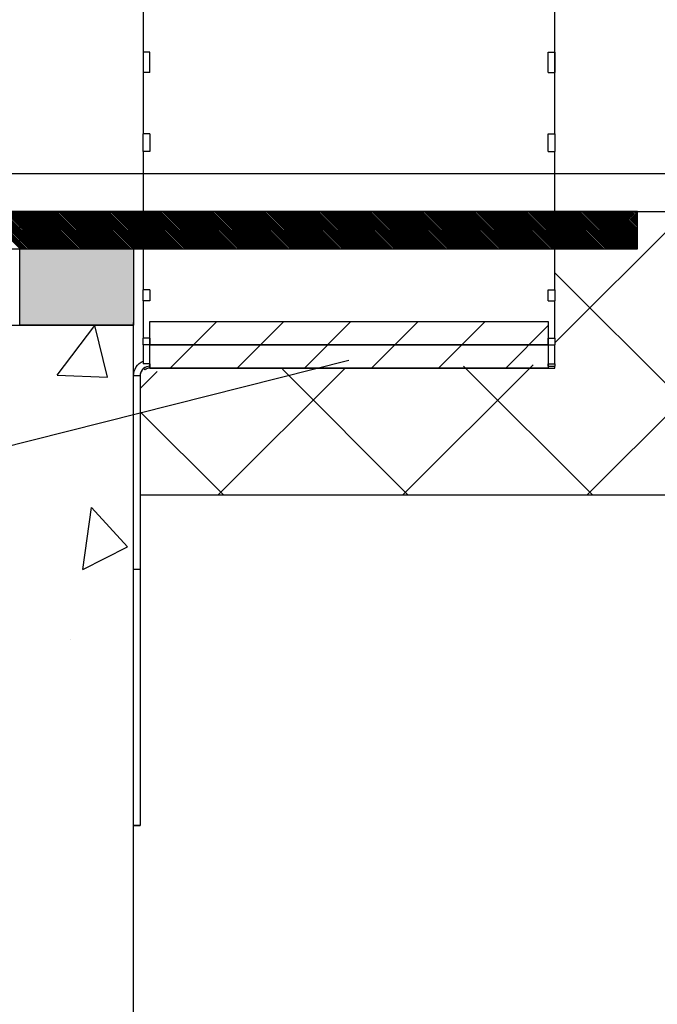
# Model space of a CAD drawing. Units: millimetres. Extents: x -8182 to 2595, y -12029 to -5711.
# Drawn here: x -3390 to -3323, y -8935 to -8831 of the extents above; entities that cross this region are included whole.
import ezdxf

# ---------------------------------------------------------------- set-up
doc = ezdxf.new("R2010")
doc.units = ezdxf.units.MM
doc.header["$LTSCALE"] = 5
doc.header["$MEASUREMENT"] = 0
doc.layers.add('Sewatek', color=7, linetype='Continuous')

msp = doc.modelspace()

# ---------------------------------------------------------------- hatches: boundary and pattern name
at = {"layer": 'Sewatek'}
h = msp.add_hatch(color=256, dxfattribs=at)
h.dxf.hatch_style = 1
h.paths.add_polyline_path([(-3377.86968, -8855.09399), (-3389.86968, -8855.09399), (-3389.86968, -8863.11698), (-3377.86968, -8863.11698)])
h = msp.add_hatch(dxfattribs=at)
h.set_pattern_fill('ANSI31', color=256, scale=40)
h.set_pattern_definition([(45, (-3376.1697, -8862.749), (-3.53553, 3.53553), [])])
h.paths.add_polyline_path([(-3334.16968, -8862.74876), (-3376.1579, -8862.74876), (-3376.1579, -8865.20385), (-3334.16968, -8865.20385)])
h.paths.add_polyline_path([(-3334.16968, -8865.20385), (-3376.1579, -8865.20385), (-3376.1579, -8865.24876), (-3376.16968, -8867.65894), (-3334.16968, -8867.65894)])

# ---------------------------------------------------------------- linework, layer by layer
for p, q in [((-3333.46968, -8842.94039, -0.00619), (-3333.46968, -8820.15689, -0.00619)), ((-3376.86968, -8827.7488, -0.00619), (-3376.86968, -8842.94039, -0.00619)), ((-3376.16968, -8834.34312, -0.00619), (-3376.86968, -8834.34312, -0.00619)), ((-3376.86968, -8834.34312, -0.00619), (-3376.86968, -8836.49952, -0.00619)), ((-3376.16968, -8836.49952, -0.00619), (-3376.16968, -8834.34312, -0.00619)), ((-3334.16968, -8834.34312, -0.00619), (-3333.46968, -8834.34312, -0.00619)), ((-3334.16968, -8836.49952, -0.00619), (-3334.16968, -8834.34312, -0.00619)), ((-3333.46968, -8834.34312, -0.00619), (-3333.46968, -8836.49952, -0.00619)), ((-3376.16968, -8836.49952, -0.00619), (-3376.86968, -8836.49952, -0.00619)), ((-3334.16968, -8836.49952, -0.00619), (-3333.46968, -8836.49952, -0.00619)), ((-3376.16968, -8842.94039, -0.00619), (-3376.86968, -8842.94039, -0.00619)), ((-3376.86968, -8844.82994, -0.00619), (-3376.86968, -8842.94039, -0.00619)), ((-3376.16968, -8842.94039, -0.00619), (-3376.16968, -8844.82994, -0.00619)), ((-3334.16968, -8842.94039, -0.00619), (-3333.46968, -8842.94039, -0.00619)), ((-3334.16968, -8844.83049, -0.00619), (-3334.16968, -8842.94039, -0.00619)), ((-3333.46968, -8842.94039, -0.00619), (-3333.46968, -8844.83049, -0.00619)), ((-3376.16968, -8844.82994, -0.00619), (-3376.86968, -8844.82994, -0.00619)), ((-3376.86968, -8844.82994, -0.00619), (-3376.86968, -8852.11833, -0.00619)), ((-3334.16968, -8844.83049, -0.00619), (-3333.46968, -8844.83049, -0.00619)), ((-3333.46968, -8852.11833, -0.00619), (-3333.46968, -8844.83049, -0.00619)), ((-3813.78177, -8847.14617, -1.65771), (-3034.13887, -8847.14617, -1.65771)), ((-3813.78177, -8851.14617, -1.65771), (-3034.13887, -8851.14617, -1.65771)), ((-3324.7708, -8851.14617, -1.65771), (-3531.41109, -8851.14617, -1.65771)), ((-3389.86968, -8851.20741, -4.82077), (-3377.86968, -8851.20741, -4.82077)), ((-3389.86968, -8863.11698, -4.82077), (-3389.86968, -8851.20741, -4.82077)), ((-3377.86968, -8851.20741, -4.82077), (-3377.86968, -8863.11698, -4.82077)), ((-3324.7708, -8855.09399, -1.65771), (-3324.7708, -8851.14617, -1.65771)), ((-3376.16968, -8852.11833, -0.00619), (-3376.86968, -8852.11833, -0.00619)), ((-3376.86968, -8853.66905, -0.00619), (-3376.86968, -8852.11833, -0.00619)), ((-3376.16968, -8852.11833, -0.00619), (-3376.16968, -8853.66905, -0.00619)), ((-3334.16968, -8852.11833, -0.00619), (-3333.46968, -8852.11833, -0.00619)), ((-3334.16968, -8853.6695, -0.00619), (-3334.16968, -8852.11833, -0.00619)), ((-3333.46968, -8852.11833, -0.00619), (-3333.46968, -8853.6695, -0.00619)), ((-3376.16968, -8853.66905, -0.00619), (-3376.86968, -8853.66905, -0.00619)), ((-3376.86968, -8853.66905, -0.00619), (-3376.86968, -8859.3955, -0.00619)), ((-3334.16968, -8853.6695, -0.00619), (-3333.46968, -8853.6695, -0.00619)), ((-3333.46968, -8859.3955, -0.00619), (-3333.46968, -8853.6695, -0.00619)), ((-3531.41109, -8855.09399, -1.65771), (-3324.7708, -8855.09399, -1.65771)), ((-3376.86968, -8860.54778, -0.00619), (-3376.86968, -8859.3955, -0.00619)), ((-3376.16968, -8859.3955, -0.00619), (-3376.86968, -8859.3955, -0.00619)), ((-3376.16968, -8859.3955, -0.00619), (-3376.16968, -8860.54778, -0.00619)), ((-3334.16968, -8859.3955, -0.00619), (-3333.46968, -8859.3955, -0.00619)), ((-3334.16968, -8860.54811, -0.00619), (-3334.16968, -8859.3955, -0.00619)), ((-3333.46968, -8859.3955, -0.00619), (-3333.46968, -8860.54811, -0.00619)), ((-3376.16968, -8860.54778, -0.00619), (-3376.86968, -8860.54778, -0.00619)), ((-3376.86968, -8860.54778, -0.00619), (-3376.86968, -8864.49223, -0.00619)), ((-3334.16968, -8860.54811, -0.00619), (-3333.46968, -8860.54811, -0.00619)), ((-3333.46968, -8864.49223, -0.00619), (-3333.46968, -8860.54811, -0.00619)), ((-3477.8697, -8863.11698, -5.81458), (-3377.86968, -8863.11698, -6.81458)), ((-3377.86968, -8863.11698, -4.82077), (-3389.86968, -8863.11698, -4.82077)), ((-3376.86968, -8865.2018, -0.00619), (-3376.86968, -8864.49223, -0.00619)), ((-3376.16968, -8864.49223, -0.00619), (-3376.86968, -8864.49223, -0.00619)), ((-3376.16968, -8864.49223, -0.00619), (-3376.16968, -8865.2018, -0.00619)), ((-3334.16968, -8864.49223, -0.00619), (-3333.46968, -8864.49223, -0.00619)), ((-3334.16968, -8865.202, -0.00619), (-3334.16968, -8864.49223, -0.00619)), ((-3333.46968, -8864.49223, -0.00619), (-3333.46968, -8865.202, -0.00619)), ((-3376.16968, -8865.2018, -0.00619), (-3376.86968, -8865.2018, -0.00619)), ((-3376.86968, -8865.2018, -0.00619), (-3376.86968, -8867.21267, -0.00619)), ((-3334.16968, -8865.202, -0.00619), (-3333.46968, -8865.202, -0.00619)), ((-3333.46968, -8867.21267, -0.00619), (-3333.46968, -8865.202, -0.00619)), ((-3355.16968, -8866.86343, -8.4798), (-3535.51963, -8912.26493, -8.4798)), ((-3376.16968, -8867.21267, -0.00619), (-3376.86968, -8867.21267, -0.00619)), ((-3376.16968, -8867.21267, -0.00619), (-3376.16968, -8867.4233, -0.00619)), ((-3376.16968, -8867.45641, -0.00619), (-3376.16968, -8867.4233, -0.00619)), ((-3376.16968, -8867.45645, -0.00619), (-3376.16968, -8867.45641, -0.00619)), ((-3376.16968, -8867.45645, -0.00619), (-3376.16968, -8867.65894, -0.00619)), ((-3376.16968, -8867.65689, -0.00619), (-3333.46968, -8867.65689, -0.00619)), ((-3334.16968, -8867.21267, -0.00619), (-3333.46968, -8867.21267, -0.00619)), ((-3334.16968, -8867.45232, -0.00619), (-3334.16968, -8867.21267, -0.00619)), ((-3334.16968, -8867.45232, -0.00619), (-3333.46968, -8867.45232, -0.00619)), ((-3333.46968, -8867.21267, -0.00619), (-3333.46968, -8867.45232, -0.00619)), ((-3333.46968, -8867.65689, -0.00619), (-3333.46968, -8867.45232, -0.00619)), ((-3377.16968, -8868.45639, -0.00619), (-3377.86968, -8868.45639, -0.00619)), ((-3377.86968, -8888.88535, -0.00619), (-3377.86968, -8868.45639, -0.00619)), ((-3377.16968, -8868.45639, -0.00619), (-3377.16968, -8888.88535, -0.00619)), ((-3377.16968, -8881.02803, -0.00619), (-3029.41877, -8881.02803, -0.65152)), ((-3377.16968, -8888.88535, -0.00619), (-3377.86968, -8888.88535, -0.00619)), ((-3377.86968, -8915.88535, -0.00619), (-3377.86968, -8888.88535, -0.00619)), ((-3377.16968, -8888.88535, -0.00619), (-3377.16968, -8915.88535, -0.00619)), ((-3377.86968, -8915.88684, -0.00619), (-3377.86968, -8915.88535, -0.00619)), ((-3377.16968, -8915.88535, -0.00619), (-3377.86968, -8915.88535, -0.00619)), ((-3377.86968, -8915.88684, -0.00619), (-3377.16968, -8915.88684, -0.00619)), ((-3377.16968, -8915.88535, -0.00619), (-3377.16968, -8915.88684, -0.00619))]:
    msp.add_line(p, q, dxfattribs=at)
at = {"layer": 'Sewatek', "linetype": 'Continuous'}
for p, q in [((-3393.75239, -8851.14617, 4.64758), (-3389.80788, -8855.09068, 4.64758)), ((-3393.57561, -8851.14617, 4.64758), (-3389.63111, -8855.09068, 4.64758)), ((-3393.39883, -8851.14617, 4.64758), (-3389.45433, -8855.09067, 4.64758)), ((-3393.22206, -8851.14617, 4.64758), (-3389.27756, -8855.09067, 4.64758)), ((-3393.04528, -8851.14617, 4.64758), (-3389.10078, -8855.09067, 4.64758)), ((-3392.8685, -8851.14617, 4.64758), (-3388.92401, -8855.09067, 4.64758)), ((-3392.69173, -8851.14617, 4.64758), (-3388.74724, -8855.09066, 4.64758)), ((-3392.51495, -8851.14617, 4.64758), (-3388.57046, -8855.09066, 4.64758)), ((-3392.33817, -8851.14617, 4.64758), (-3388.39369, -8855.09066, 4.64758)), ((-3392.1614, -8851.14617, 4.64758), (-3388.21691, -8855.09066, 4.64758)), ((-3391.98462, -8851.14617, 4.64758), (-3388.04014, -8855.09065, 4.64758)), ((-3391.80784, -8851.14617, 4.64758), (-3387.86337, -8855.09065, 4.64758)), ((-3391.63107, -8851.14617, 4.64758), (-3387.68659, -8855.09065, 4.64758)), ((-3391.45429, -8851.14617, 4.64758), (-3387.50982, -8855.09064, 4.64758)), ((-3391.27751, -8851.14617, 4.64758), (-3387.33304, -8855.09064, 4.64758)), ((-3391.10074, -8851.14617, 4.64758), (-3387.15627, -8855.09064, 4.64758)), ((-3390.92396, -8851.14617, 4.64758), (-3386.9795, -8855.09064, 4.64758)), ((-3390.74718, -8851.14617, 4.64758), (-3386.80272, -8855.09063, 4.64758)), ((-3390.57041, -8851.14617, 4.64758), (-3386.62595, -8855.09063, 4.64758)), ((-3390.39363, -8851.14617, 4.64758), (-3386.44917, -8855.09063, 4.64758)), ((-3390.21685, -8851.14617, 4.64758), (-3386.2724, -8855.09063, 4.64758)), ((-3390.04008, -8851.14617, 4.64758), (-3386.09563, -8855.09062, 4.64758)), ((-3389.8633, -8851.14617, 4.64758), (-3385.91885, -8855.09062, 4.64758)), ((-3389.68652, -8851.14617, 4.64758), (-3385.74208, -8855.09062, 4.64758)), ((-3389.50975, -8851.14617, 4.64758), (-3385.5653, -8855.09062, 4.64758)), ((-3389.33297, -8851.14617, 4.64758), (-3385.38853, -8855.09061, 4.64758)), ((-3389.15619, -8851.14617, 4.64758), (-3385.21176, -8855.09061, 4.64758)), ((-3388.97942, -8851.14617, 4.64758), (-3385.03498, -8855.09061, 4.64758)), ((-3388.80264, -8851.14617, 4.64758), (-3384.85821, -8855.0906, 4.64758)), ((-3388.62586, -8851.14617, 4.64758), (-3384.68143, -8855.0906, 4.64758)), ((-3388.44909, -8851.14617, 4.64758), (-3384.50466, -8855.0906, 4.64758)), ((-3388.27231, -8851.14617, 4.64758), (-3384.32789, -8855.0906, 4.64758)), ((-3388.09553, -8851.14617, 4.64758), (-3384.15111, -8855.09059, 4.64758)), ((-3387.91876, -8851.14617, 4.64758), (-3383.97434, -8855.09059, 4.64758)), ((-3387.74198, -8851.14617, 4.64758), (-3383.79756, -8855.09059, 4.64758)), ((-3387.5652, -8851.14617, 4.64758), (-3383.62079, -8855.09059, 4.64758)), ((-3387.38842, -8851.14617, 4.64758), (-3383.44402, -8855.09058, 4.64758)), ((-3387.21165, -8851.14617, 4.64758), (-3383.26724, -8855.09058, 4.64758)), ((-3387.03487, -8851.14617, 4.64758), (-3383.09047, -8855.09058, 4.64758)), ((-3386.85809, -8851.14617, 4.64758), (-3382.91369, -8855.09057, 4.64758)), ((-3386.68132, -8851.14617, 4.64758), (-3382.73692, -8855.09057, 4.64758)), ((-3386.50454, -8851.14617, 4.64758), (-3382.56015, -8855.09057, 4.64758)), ((-3386.32776, -8851.14617, 4.64758), (-3382.38337, -8855.09057, 4.64758)), ((-3386.15099, -8851.14617, 4.64758), (-3382.2066, -8855.09056, 4.64758)), ((-3385.97421, -8851.14617, 4.64758), (-3382.02982, -8855.09056, 4.64758)), ((-3385.79743, -8851.14617, 4.64758), (-3381.85305, -8855.09056, 4.64758)), ((-3385.62066, -8851.14617, 4.64758), (-3381.67628, -8855.09056, 4.64758)), ((-3385.44388, -8851.14617, 4.64758), (-3381.4995, -8855.09055, 4.64758)), ((-3385.2671, -8851.14617, 4.64758), (-3381.32273, -8855.09055, 4.64758)), ((-3385.09033, -8851.14617, 4.64758), (-3381.14595, -8855.09055, 4.64758)), ((-3384.91355, -8851.14617, 4.64758), (-3380.96918, -8855.09055, 4.64758)), ((-3384.73677, -8851.14617, 4.64758), (-3380.79241, -8855.09054, 4.64758)), ((-3384.56, -8851.14617, 4.64758), (-3380.61563, -8855.09054, 4.64758)), ((-3384.38322, -8851.14617, 4.64758), (-3380.43886, -8855.09054, 4.64758)), ((-3384.20644, -8851.14617, 4.64758), (-3380.26208, -8855.09053, 4.64758)), ((-3384.02967, -8851.14617, 4.64758), (-3380.08531, -8855.09053, 4.64758)), ((-3383.85289, -8851.14617, 4.64758), (-3379.90854, -8855.09053, 4.64758)), ((-3383.67611, -8851.14617, 4.64758), (-3379.73176, -8855.09053, 4.64758)), ((-3383.49934, -8851.14617, 4.64758), (-3379.55499, -8855.09052, 4.64758)), ((-3383.32256, -8851.14617, 4.64758), (-3379.37821, -8855.09052, 4.64758)), ((-3383.14578, -8851.14617, 4.64758), (-3379.20144, -8855.09052, 4.64758)), ((-3382.96901, -8851.14617, 4.64758), (-3379.02467, -8855.09052, 4.64758)), ((-3382.79223, -8851.14617, 4.64758), (-3378.84789, -8855.09051, 4.64758)), ((-3382.61545, -8851.14617, 4.64758), (-3378.67112, -8855.09051, 4.64758)), ((-3382.43868, -8851.14617, 4.64758), (-3378.49434, -8855.09051, 4.64758)), ((-3382.2619, -8851.14617, 4.64758), (-3378.31757, -8855.09051, 4.64758)), ((-3382.08512, -8851.14617, 4.64758), (-3378.1408, -8855.0905, 4.64758)), ((-3381.90835, -8851.14617, 4.64758), (-3377.96402, -8855.0905, 4.64758)), ((-3381.73157, -8851.14617, 4.64758), (-3377.78725, -8855.0905, 4.64758)), ((-3381.55479, -8851.14617, 4.64758), (-3377.61047, -8855.09049, 4.64758)), ((-3381.55479, -8851.14617, 4.64758), (-3381.55479, -8851.14617, 4.64758)), ((-3381.37802, -8851.14617, 4.64758), (-3377.4337, -8855.09049, 4.64758)), ((-3381.20124, -8851.14617, 4.64758), (-3377.25693, -8855.09049, 4.64758)), ((-3381.02446, -8851.14617, 4.64758), (-3377.08015, -8855.09049, 4.64758)), ((-3380.84769, -8851.14617, 4.64758), (-3376.90338, -8855.09048, 4.64758)), ((-3380.67091, -8851.14617, 4.64758), (-3376.7266, -8855.09048, 4.64758)), ((-3380.49413, -8851.14617, 4.64758), (-3376.54983, -8855.09048, 4.64758)), ((-3380.31736, -8851.14617, 4.64758), (-3376.37306, -8855.09048, 4.64758)), ((-3380.14058, -8851.14617, 4.64758), (-3376.19628, -8855.09047, 4.64758)), ((-3379.9638, -8851.14617, 4.64758), (-3376.01951, -8855.09047, 4.64758)), ((-3379.78703, -8851.14617, 4.64758), (-3375.84273, -8855.09047, 4.64758)), ((-3379.61025, -8851.14617, 4.64758), (-3375.66596, -8855.09046, 4.64758)), ((-3379.43347, -8851.14617, 4.64758), (-3375.48919, -8855.09046, 4.64758)), ((-3379.2567, -8851.14617, 4.64758), (-3375.31241, -8855.09046, 4.64758)), ((-3379.07992, -8851.14617, 4.64758), (-3375.13564, -8855.09046, 4.64758)), ((-3378.90314, -8851.14617, 4.64758), (-3374.95886, -8855.09045, 4.64758)), ((-3378.72637, -8851.14617, 4.64758), (-3374.78209, -8855.09045, 4.64758)), ((-3378.54959, -8851.14617, 4.64758), (-3374.60532, -8855.09045, 4.64758)), ((-3378.37281, -8851.14617, 4.64758), (-3374.42854, -8855.09045, 4.64758)), ((-3378.19604, -8851.14617, 4.64758), (-3374.25177, -8855.09044, 4.64758)), ((-3378.01926, -8851.14617, 4.64758), (-3374.07499, -8855.09044, 4.64758)), ((-3377.84248, -8851.14617, 4.64758), (-3373.89822, -8855.09044, 4.64758)), ((-3377.66571, -8851.14617, 4.64758), (-3373.72145, -8855.09044, 4.64758)), ((-3377.48893, -8851.14617, 4.64758), (-3373.54467, -8855.09043, 4.64758)), ((-3377.31215, -8851.14617, 4.64758), (-3373.3679, -8855.09043, 4.64758)), ((-3377.13538, -8851.14617, 4.64758), (-3373.19112, -8855.09043, 4.64758)), ((-3376.9586, -8851.14617, 4.64758), (-3373.01435, -8855.09042, 4.64758)), ((-3376.78182, -8851.14617, 4.64758), (-3372.83758, -8855.09042, 4.64758)), ((-3376.60505, -8851.14617, 4.64758), (-3372.6608, -8855.09042, 4.64758)), ((-3376.42827, -8851.14617, 4.64758), (-3372.48403, -8855.09042, 4.64758)), ((-3376.25149, -8851.14617, 4.64758), (-3372.30725, -8855.09041, 4.64758)), ((-3376.07472, -8851.14617, 4.64758), (-3372.13048, -8855.09041, 4.64758)), ((-3375.89794, -8851.14617, 4.64758), (-3371.95371, -8855.09041, 4.64758)), ((-3375.72116, -8851.14617, 4.64758), (-3371.77693, -8855.09041, 4.64758)), ((-3375.54439, -8851.14617, 4.64758), (-3371.60016, -8855.0904, 4.64758)), ((-3375.36761, -8851.14617, 4.64758), (-3371.42338, -8855.0904, 4.64758)), ((-3375.19083, -8851.14617, 4.64758), (-3371.24661, -8855.0904, 4.64758)), ((-3375.01406, -8851.14617, 4.64758), (-3371.06984, -8855.09039, 4.64758)), ((-3374.83728, -8851.14617, 4.64758), (-3370.89306, -8855.09039, 4.64758)), ((-3374.6605, -8851.14617, 4.64758), (-3370.71629, -8855.09039, 4.64758)), ((-3374.48373, -8851.14617, 4.64758), (-3370.53951, -8855.09039, 4.64758)), ((-3374.30695, -8851.14617, 4.64758), (-3370.36274, -8855.09038, 4.64758)), ((-3374.13017, -8851.14617, 4.64758), (-3370.18597, -8855.09038, 4.64758)), ((-3373.9534, -8851.14617, 4.64758), (-3370.00919, -8855.09038, 4.64758)), ((-3373.77662, -8851.14617, 4.64758), (-3369.83242, -8855.09038, 4.64758)), ((-3373.59984, -8851.14617, 4.64758), (-3369.65564, -8855.09037, 4.64758)), ((-3373.42307, -8851.14617, 4.64758), (-3369.47887, -8855.09037, 4.64758)), ((-3373.24629, -8851.14617, 4.64758), (-3369.3021, -8855.09037, 4.64758)), ((-3373.06951, -8851.14617, 4.64758), (-3369.12532, -8855.09037, 4.64758)), ((-3372.89274, -8851.14617, 4.64758), (-3368.94855, -8855.09036, 4.64758)), ((-3372.71596, -8851.14617, 4.64758), (-3368.77177, -8855.09036, 4.64758)), ((-3372.53918, -8851.14617, 4.64758), (-3368.595, -8855.09036, 4.64758)), ((-3372.36241, -8851.14617, 4.64758), (-3368.41823, -8855.09035, 4.64758)), ((-3372.18563, -8851.14617, 4.64758), (-3368.24145, -8855.09035, 4.64758)), ((-3372.00885, -8851.14617, 4.64758), (-3368.06468, -8855.09035, 4.64758)), ((-3371.83208, -8851.14617, 4.64758), (-3367.8879, -8855.09035, 4.64758)), ((-3371.6553, -8851.14617, 4.64758), (-3367.71113, -8855.09034, 4.64758)), ((-3371.47852, -8851.14617, 4.64758), (-3367.53436, -8855.09034, 4.64758)), ((-3371.30175, -8851.14617, 4.64758), (-3367.35758, -8855.09034, 4.64758)), ((-3371.12497, -8851.14617, 4.64758), (-3367.18081, -8855.09034, 4.64758)), ((-3370.94819, -8851.14617, 4.64758), (-3367.00403, -8855.09033, 4.64758)), ((-3370.77142, -8851.14617, 4.64758), (-3366.82726, -8855.09033, 4.64758)), ((-3370.59464, -8851.14617, 4.64758), (-3366.65049, -8855.09033, 4.64758)), ((-3370.41786, -8851.14617, 4.64758), (-3366.47371, -8855.09032, 4.64758)), ((-3370.24109, -8851.14617, 4.64758), (-3366.29694, -8855.09032, 4.64758)), ((-3370.24109, -8851.14617, 4.64758), (-3370.24109, -8851.14617, 4.64758)), ((-3370.06431, -8851.14617, 4.64758), (-3366.12016, -8855.09032, 4.64758)), ((-3369.88753, -8851.14617, 4.64758), (-3365.94339, -8855.09032, 4.64758)), ((-3369.71076, -8851.14617, 4.64758), (-3365.76662, -8855.09031, 4.64758)), ((-3369.53398, -8851.14617, 4.64758), (-3365.58984, -8855.09031, 4.64758)), ((-3369.3572, -8851.14617, 4.64758), (-3365.41307, -8855.09031, 4.64758)), ((-3369.18043, -8851.14617, 4.64758), (-3365.23629, -8855.09031, 4.64758)), ((-3369.00365, -8851.14617, 4.64758), (-3365.05952, -8855.0903, 4.64758)), ((-3368.82687, -8851.14617, 4.64758), (-3364.88275, -8855.0903, 4.64758)), ((-3368.6501, -8851.14617, 4.64758), (-3364.70597, -8855.0903, 4.64758)), ((-3368.47332, -8851.14617, 4.64758), (-3364.5292, -8855.0903, 4.64758)), ((-3368.29654, -8851.14617, 4.64758), (-3364.35242, -8855.09029, 4.64758)), ((-3368.11977, -8851.14617, 4.64758), (-3364.17565, -8855.09029, 4.64758)), ((-3367.94299, -8851.14617, 4.64758), (-3363.99888, -8855.09029, 4.64758)), ((-3367.76621, -8851.14617, 4.64758), (-3363.8221, -8855.09028, 4.64758)), ((-3367.58944, -8851.14617, 4.64758), (-3363.64533, -8855.09028, 4.64758)), ((-3367.41266, -8851.14617, 4.64758), (-3363.46855, -8855.09028, 4.64758)), ((-3367.23588, -8851.14617, 4.64758), (-3363.29178, -8855.09028, 4.64758)), ((-3367.05911, -8851.14617, 4.64758), (-3363.11501, -8855.09027, 4.64758)), ((-3366.88233, -8851.14617, 4.64758), (-3362.93823, -8855.09027, 4.64758)), ((-3366.70555, -8851.14617, 4.64758), (-3362.76146, -8855.09027, 4.64758)), ((-3366.52877, -8851.14617, 4.64758), (-3362.58468, -8855.09027, 4.64758)), ((-3366.352, -8851.14617, 4.64758), (-3362.40791, -8855.09026, 4.64758)), ((-3366.17522, -8851.14617, 4.64758), (-3362.23114, -8855.09026, 4.64758)), ((-3365.99844, -8851.14617, 4.64758), (-3362.05436, -8855.09026, 4.64758)), ((-3365.82167, -8851.14617, 4.64758), (-3361.87759, -8855.09025, 4.64758)), ((-3365.64489, -8851.14617, 4.64758), (-3361.70081, -8855.09025, 4.64758)), ((-3365.46811, -8851.14617, 4.64758), (-3361.52404, -8855.09025, 4.64758)), ((-3365.29134, -8851.14617, 4.64758), (-3361.34727, -8855.09025, 4.64758)), ((-3365.11456, -8851.14617, 4.64758), (-3361.17049, -8855.09024, 4.64758)), ((-3364.93778, -8851.14617, 4.64758), (-3360.99372, -8855.09024, 4.64758)), ((-3364.76101, -8851.14617, 4.64758), (-3360.81694, -8855.09024, 4.64758)), ((-3364.58423, -8851.14617, 4.64758), (-3360.64017, -8855.09024, 4.64758)), ((-3364.40745, -8851.14617, 4.64758), (-3360.4634, -8855.09023, 4.64758)), ((-3364.23068, -8851.14617, 4.64758), (-3360.28662, -8855.09023, 4.64758)), ((-3364.0539, -8851.14617, 4.64758), (-3360.10985, -8855.09023, 4.64758)), ((-3363.87712, -8851.14617, 4.64758), (-3359.93307, -8855.09023, 4.64758)), ((-3363.70035, -8851.14617, 4.64758), (-3359.7563, -8855.09022, 4.64758)), ((-3363.52357, -8851.14617, 4.64758), (-3359.57953, -8855.09022, 4.64758)), ((-3363.34679, -8851.14617, 4.64758), (-3359.40275, -8855.09022, 4.64758)), ((-3363.17002, -8851.14617, 4.64758), (-3359.22598, -8855.09021, 4.64758)), ((-3362.99324, -8851.14617, 4.64758), (-3359.0492, -8855.09021, 4.64758)), ((-3362.81646, -8851.14617, 4.64758), (-3358.87243, -8855.09021, 4.64758)), ((-3362.63969, -8851.14617, 4.64758), (-3358.69566, -8855.09021, 4.64758)), ((-3362.46291, -8851.14617, 4.64758), (-3358.51888, -8855.0902, 4.64758)), ((-3362.28613, -8851.14617, 4.64758), (-3358.34211, -8855.0902, 4.64758)), ((-3362.10936, -8851.14617, 4.64758), (-3358.16533, -8855.0902, 4.64758)), ((-3361.93258, -8851.14617, 4.64758), (-3357.98856, -8855.0902, 4.64758)), ((-3361.7558, -8851.14617, 4.64758), (-3357.81179, -8855.09019, 4.64758)), ((-3361.57903, -8851.14617, 4.64758), (-3357.63501, -8855.09019, 4.64758)), ((-3361.40225, -8851.14617, 4.64758), (-3357.45824, -8855.09019, 4.64758)), ((-3361.22547, -8851.14617, 4.64758), (-3357.28146, -8855.09019, 4.64758)), ((-3361.0487, -8851.14617, 4.64758), (-3357.10469, -8855.09018, 4.64758)), ((-3360.87192, -8851.14617, 4.64758), (-3356.92792, -8855.09018, 4.64758)), ((-3360.69514, -8851.14617, 4.64758), (-3356.75114, -8855.09018, 4.64758)), ((-3360.51837, -8851.14617, 4.64758), (-3356.57437, -8855.09017, 4.64758)), ((-3360.34159, -8851.14617, 4.64758), (-3356.39759, -8855.09017, 4.64758)), ((-3360.16481, -8851.14617, 4.64758), (-3356.22082, -8855.09017, 4.64758)), ((-3359.98804, -8851.14617, 4.64758), (-3356.04405, -8855.09017, 4.64758)), ((-3359.81126, -8851.14617, 4.64758), (-3355.86727, -8855.09016, 4.64758)), ((-3359.63448, -8851.14617, 4.64758), (-3355.6905, -8855.09016, 4.64758)), ((-3359.45771, -8851.14617, 4.64758), (-3355.51372, -8855.09016, 4.64758)), ((-3359.28093, -8851.14617, 4.64758), (-3355.33695, -8855.09016, 4.64758)), ((-3359.10415, -8851.14617, 4.64758), (-3355.16018, -8855.09015, 4.64758)), ((-3358.92738, -8851.14617, 4.64758), (-3354.9834, -8855.09015, 4.64758)), ((-3358.92738, -8851.14617, 4.64758), (-3358.92738, -8851.14617, 4.64758)), ((-3358.7506, -8851.14617, 4.64758), (-3354.80663, -8855.09015, 4.64758)), ((-3358.57382, -8851.14617, 4.64758), (-3354.62985, -8855.09014, 4.64758)), ((-3358.39705, -8851.14617, 4.64758), (-3354.45308, -8855.09014, 4.64758)), ((-3358.22027, -8851.14617, 4.64758), (-3354.27631, -8855.09014, 4.64758)), ((-3358.04349, -8851.14617, 4.64758), (-3354.09953, -8855.09014, 4.64758)), ((-3357.86672, -8851.14617, 4.64758), (-3353.92276, -8855.09013, 4.64758)), ((-3357.68994, -8851.14617, 4.64758), (-3353.74598, -8855.09013, 4.64758)), ((-3357.51316, -8851.14617, 4.64758), (-3353.56921, -8855.09013, 4.64758)), ((-3357.33639, -8851.14617, 4.64758), (-3353.39244, -8855.09013, 4.64758)), ((-3357.15961, -8851.14617, 4.64758), (-3353.21566, -8855.09012, 4.64758)), ((-3356.98283, -8851.14617, 4.64758), (-3353.03889, -8855.09012, 4.64758)), ((-3356.80606, -8851.14617, 4.64758), (-3352.86211, -8855.09012, 4.64758)), ((-3356.62928, -8851.14617, 4.64758), (-3352.68534, -8855.09012, 4.64758)), ((-3356.4525, -8851.14617, 4.64758), (-3352.50857, -8855.09011, 4.64758)), ((-3356.27573, -8851.14617, 4.64758), (-3352.33179, -8855.09011, 4.64758)), ((-3356.09895, -8851.14617, 4.64758), (-3352.15502, -8855.09011, 4.64758)), ((-3355.92217, -8851.14617, 4.64758), (-3351.97824, -8855.0901, 4.64758)), ((-3355.7454, -8851.14617, 4.64758), (-3351.80147, -8855.0901, 4.64758)), ((-3355.56862, -8851.14617, 4.64758), (-3351.6247, -8855.0901, 4.64758)), ((-3355.39184, -8851.14617, 4.64758), (-3351.44792, -8855.0901, 4.64758)), ((-3355.21507, -8851.14617, 4.64758), (-3351.27115, -8855.09009, 4.64758)), ((-3355.03829, -8851.14617, 4.64758), (-3351.09437, -8855.09009, 4.64758)), ((-3354.86151, -8851.14617, 4.64758), (-3350.9176, -8855.09009, 4.64758)), ((-3354.68474, -8851.14617, 4.64758), (-3350.74083, -8855.09009, 4.64758)), ((-3354.50796, -8851.14617, 4.64758), (-3350.56405, -8855.09008, 4.64758)), ((-3354.33118, -8851.14617, 4.64758), (-3350.38728, -8855.09008, 4.64758)), ((-3354.15441, -8851.14617, 4.64758), (-3350.2105, -8855.09008, 4.64758)), ((-3353.97763, -8851.14617, 4.64758), (-3350.03373, -8855.09007, 4.64758)), ((-3353.80085, -8851.14617, 4.64758), (-3349.85696, -8855.09007, 4.64758)), ((-3353.62408, -8851.14617, 4.64758), (-3349.68018, -8855.09007, 4.64758)), ((-3353.4473, -8851.14617, 4.64758), (-3349.50341, -8855.09007, 4.64758)), ((-3353.27052, -8851.14617, 4.64758), (-3349.32663, -8855.09006, 4.64758)), ((-3353.09375, -8851.14617, 4.64758), (-3349.14986, -8855.09006, 4.64758)), ((-3352.91697, -8851.14617, 4.64758), (-3348.97309, -8855.09006, 4.64758)), ((-3352.74019, -8851.14617, 4.64758), (-3348.79631, -8855.09006, 4.64758)), ((-3352.56342, -8851.14617, 4.64758), (-3348.61954, -8855.09005, 4.64758)), ((-3352.38664, -8851.14617, 4.64758), (-3348.44276, -8855.09005, 4.64758)), ((-3352.20986, -8851.14617, 4.64758), (-3348.26599, -8855.09005, 4.64758)), ((-3352.03309, -8851.14617, 4.64758), (-3348.08922, -8855.09005, 4.64758)), ((-3351.85631, -8851.14617, 4.64758), (-3347.91244, -8855.09004, 4.64758)), ((-3351.67953, -8851.14617, 4.64758), (-3347.73567, -8855.09004, 4.64758)), ((-3351.50276, -8851.14617, 4.64758), (-3347.55889, -8855.09004, 4.64758)), ((-3351.32598, -8851.14617, 4.64758), (-3347.38212, -8855.09003, 4.64758)), ((-3351.1492, -8851.14617, 4.64758), (-3347.20535, -8855.09003, 4.64758)), ((-3350.97243, -8851.14617, 4.64758), (-3347.02857, -8855.09003, 4.64758)), ((-3350.79565, -8851.14617, 4.64758), (-3346.8518, -8855.09003, 4.64758)), ((-3350.61887, -8851.14617, 4.64758), (-3346.67502, -8855.09002, 4.64758)), ((-3350.4421, -8851.14617, 4.64758), (-3346.49825, -8855.09002, 4.64758)), ((-3350.26532, -8851.14617, 4.64758), (-3346.32148, -8855.09002, 4.64758)), ((-3350.08854, -8851.14617, 4.64758), (-3346.1447, -8855.09002, 4.64758)), ((-3349.91177, -8851.14617, 4.64758), (-3345.96793, -8855.09001, 4.64758)), ((-3349.73499, -8851.14617, 4.64758), (-3345.79115, -8855.09001, 4.64758)), ((-3349.55821, -8851.14617, 4.64758), (-3345.61438, -8855.09001, 4.64758)), ((-3349.38144, -8851.14617, 4.64758), (-3345.43761, -8855.09, 4.64758)), ((-3349.20466, -8851.14617, 4.64758), (-3345.26083, -8855.09, 4.64758)), ((-3349.02788, -8851.14617, 4.64758), (-3345.08406, -8855.09, 4.64758)), ((-3348.85111, -8851.14617, 4.64758), (-3344.90728, -8855.09, 4.64758)), ((-3348.67433, -8851.14617, 4.64758), (-3344.73051, -8855.08999, 4.64758)), ((-3348.49755, -8851.14617, 4.64758), (-3344.55374, -8855.08999, 4.64758)), ((-3348.32078, -8851.14617, 4.64758), (-3344.37696, -8855.08999, 4.64758)), ((-3348.144, -8851.14617, 4.64758), (-3344.20019, -8855.08999, 4.64758)), ((-3347.96722, -8851.14617, 4.64758), (-3344.02341, -8855.08998, 4.64758)), ((-3347.79045, -8851.14617, 4.64758), (-3343.84664, -8855.08998, 4.64758)), ((-3347.61367, -8851.14617, 4.64758), (-3343.66987, -8855.08998, 4.64758)), ((-3347.61367, -8851.14617, 4.64758), (-3347.61367, -8851.14617, 4.64758)), ((-3347.43689, -8851.14617, 4.64758), (-3343.49309, -8855.08998, 4.64758)), ((-3347.26012, -8851.14617, 4.64758), (-3343.31632, -8855.08997, 4.64758)), ((-3347.08334, -8851.14617, 4.64758), (-3343.13954, -8855.08997, 4.64758)), ((-3346.90656, -8851.14617, 4.64758), (-3342.96277, -8855.08997, 4.64758)), ((-3346.72979, -8851.14617, 4.64758), (-3342.78599, -8855.08996, 4.64758)), ((-3346.55301, -8851.14617, 4.64758), (-3342.60922, -8855.08996, 4.64758)), ((-3346.37623, -8851.14617, 4.64758), (-3342.43245, -8855.08996, 4.64758)), ((-3346.19945, -8851.14617, 4.64758), (-3342.25567, -8855.08996, 4.64758)), ((-3346.02268, -8851.14617, 4.64758), (-3342.0789, -8855.08995, 4.64758)), ((-3345.8459, -8851.14617, 4.64758), (-3341.90212, -8855.08995, 4.64758)), ((-3345.66912, -8851.14617, 4.64758), (-3341.72535, -8855.08995, 4.64758)), ((-3345.49235, -8851.14617, 4.64758), (-3341.54858, -8855.08995, 4.64758)), ((-3345.31557, -8851.14617, 4.64758), (-3341.3718, -8855.08994, 4.64758)), ((-3345.13879, -8851.14617, 4.64758), (-3341.19503, -8855.08994, 4.64758)), ((-3344.96202, -8851.14617, 4.64758), (-3341.01825, -8855.08994, 4.64758)), ((-3344.78524, -8851.14617, 4.64758), (-3340.84148, -8855.08994, 4.64758)), ((-3344.60846, -8851.14617, 4.64758), (-3340.66471, -8855.08993, 4.64758)), ((-3344.43169, -8851.14617, 4.64758), (-3340.48793, -8855.08993, 4.64758)), ((-3344.25491, -8851.14617, 4.64758), (-3340.31116, -8855.08993, 4.64758)), ((-3344.07813, -8851.14617, 4.64758), (-3340.13438, -8855.08992, 4.64758)), ((-3343.90136, -8851.14617, 4.64758), (-3339.95761, -8855.08992, 4.64758)), ((-3343.72458, -8851.14617, 4.64758), (-3339.78084, -8855.08992, 4.64758)), ((-3343.5478, -8851.14617, 4.64758), (-3339.60406, -8855.08992, 4.64758)), ((-3343.37103, -8851.14617, 4.64758), (-3339.42729, -8855.08991, 4.64758)), ((-3343.19425, -8851.14617, 4.64758), (-3339.25051, -8855.08991, 4.64758)), ((-3343.01747, -8851.14617, 4.64758), (-3339.07374, -8855.08991, 4.64758)), ((-3342.8407, -8851.14617, 4.64758), (-3338.89697, -8855.08991, 4.64758)), ((-3342.66392, -8851.14617, 4.64758), (-3338.72019, -8855.0899, 4.64758)), ((-3342.48714, -8851.14617, 4.64758), (-3338.54342, -8855.0899, 4.64758)), ((-3342.31037, -8851.14617, 4.64758), (-3338.36664, -8855.0899, 4.64758)), ((-3342.13359, -8851.14617, 4.64758), (-3338.18987, -8855.08989, 4.64758)), ((-3341.95681, -8851.14617, 4.64758), (-3338.0131, -8855.08989, 4.64758)), ((-3341.78004, -8851.14617, 4.64758), (-3337.83632, -8855.08989, 4.64758)), ((-3341.60326, -8851.14617, 4.64758), (-3337.65955, -8855.08989, 4.64758)), ((-3341.42648, -8851.14617, 4.64758), (-3337.48277, -8855.08988, 4.64758)), ((-3341.24971, -8851.14617, 4.64758), (-3337.306, -8855.08988, 4.64758)), ((-3341.07293, -8851.14617, 4.64758), (-3337.12923, -8855.08988, 4.64758)), ((-3340.89615, -8851.14617, 4.64758), (-3336.95245, -8855.08988, 4.64758)), ((-3340.71938, -8851.14617, 4.64758), (-3336.77568, -8855.08987, 4.64758)), ((-3340.5426, -8851.14617, 4.64758), (-3336.5989, -8855.08987, 4.64758)), ((-3340.36582, -8851.14617, 4.64758), (-3336.42213, -8855.08987, 4.64758)), ((-3340.18905, -8851.14617, 4.64758), (-3336.24536, -8855.08987, 4.64758)), ((-3340.01227, -8851.14617, 4.64758), (-3336.06858, -8855.08986, 4.64758)), ((-3339.83549, -8851.14617, 4.64758), (-3335.89181, -8855.08986, 4.64758)), ((-3339.65872, -8851.14617, 4.64758), (-3335.71503, -8855.08986, 4.64758)), ((-3339.48194, -8851.14617, 4.64758), (-3335.53826, -8855.08985, 4.64758)), ((-3339.30516, -8851.14617, 4.64758), (-3335.36149, -8855.08985, 4.64758)), ((-3339.12839, -8851.14617, 4.64758), (-3335.18471, -8855.08985, 4.64758)), ((-3338.95161, -8851.14617, 4.64758), (-3335.00794, -8855.08985, 4.64758)), ((-3338.77483, -8851.14617, 4.64758), (-3334.83116, -8855.08984, 4.64758)), ((-3338.59806, -8851.14617, 4.64758), (-3334.65439, -8855.08984, 4.64758)), ((-3338.42128, -8851.14617, 4.64758), (-3334.47762, -8855.08984, 4.64758)), ((-3338.2445, -8851.14617, 4.64758), (-3334.30084, -8855.08984, 4.64758)), ((-3338.06773, -8851.14617, 4.64758), (-3334.12407, -8855.08983, 4.64758)), ((-3337.89095, -8851.14617, 4.64758), (-3333.94729, -8855.08983, 4.64758)), ((-3337.71417, -8851.14617, 4.64758), (-3333.77052, -8855.08983, 4.64758)), ((-3337.5374, -8851.14617, 4.64758), (-3333.59375, -8855.08982, 4.64758)), ((-3337.36062, -8851.14617, 4.64758), (-3333.41697, -8855.08982, 4.64758)), ((-3337.18384, -8851.14617, 4.64758), (-3333.2402, -8855.08982, 4.64758)), ((-3337.00707, -8851.14617, 4.64758), (-3333.06342, -8855.08982, 4.64758)), ((-3336.83029, -8851.14617, 4.64758), (-3332.88665, -8855.08981, 4.64758)), ((-3336.65351, -8851.14617, 4.64758), (-3332.70988, -8855.08981, 4.64758)), ((-3336.47674, -8851.14617, 4.64758), (-3332.5331, -8855.08981, 4.64758)), ((-3336.29996, -8851.14617, 4.64758), (-3332.35633, -8855.08981, 4.64758)), ((-3336.29996, -8851.14617, 4.64758), (-3336.29996, -8851.14617, 4.64758)), ((-3336.12318, -8851.14617, 4.64758), (-3332.17955, -8855.0898, 4.64758)), ((-3335.94641, -8851.14617, 4.64758), (-3332.00278, -8855.0898, 4.64758)), ((-3335.76963, -8851.14617, 4.64758), (-3331.82601, -8855.0898, 4.64758)), ((-3335.59285, -8851.14617, 4.64758), (-3331.64923, -8855.0898, 4.64758)), ((-3335.41608, -8851.14617, 4.64758), (-3331.47246, -8855.08979, 4.64758)), ((-3335.2393, -8851.14617, 4.64758), (-3331.29568, -8855.08979, 4.64758)), ((-3335.06252, -8851.14617, 4.64758), (-3331.11891, -8855.08979, 4.64758)), ((-3334.88575, -8851.14617, 4.64758), (-3330.94214, -8855.08978, 4.64758)), ((-3334.70897, -8851.14617, 4.64758), (-3330.76536, -8855.08978, 4.64758)), ((-3334.53219, -8851.14617, 4.64758), (-3330.58859, -8855.08978, 4.64758)), ((-3334.35542, -8851.14617, 4.64758), (-3330.41181, -8855.08978, 4.64758)), ((-3334.17864, -8851.14617, 4.64758), (-3330.23504, -8855.08977, 4.64758)), ((-3334.00186, -8851.14617, 4.64758), (-3330.05827, -8855.08977, 4.64758)), ((-3333.82509, -8851.14617, 4.64758), (-3329.88149, -8855.08977, 4.64758)), ((-3333.64831, -8851.14617, 4.64758), (-3329.70472, -8855.08977, 4.64758)), ((-3333.47153, -8851.14617, 4.64758), (-3329.52794, -8855.08976, 4.64758)), ((-3333.29476, -8851.14617, 4.64758), (-3329.35117, -8855.08976, 4.64758)), ((-3333.11798, -8851.14617, 4.64758), (-3329.1744, -8855.08976, 4.64758)), ((-3332.9412, -8851.14617, 4.64758), (-3328.99762, -8855.08975, 4.64758)), ((-3332.76443, -8851.14617, 4.64758), (-3328.82085, -8855.08975, 4.64758)), ((-3332.58765, -8851.14617, 4.64758), (-3328.64407, -8855.08975, 4.64758)), ((-3332.41087, -8851.14617, 4.64758), (-3328.4673, -8855.08975, 4.64758)), ((-3332.2341, -8851.14617, 4.64758), (-3328.29053, -8855.08974, 4.64758)), ((-3332.05732, -8851.14617, 4.64758), (-3328.11375, -8855.08974, 4.64758)), ((-3331.88054, -8851.14617, 4.64758), (-3327.93698, -8855.08974, 4.64758)), ((-3331.70377, -8851.14617, 4.64758), (-3327.7602, -8855.08974, 4.64758)), ((-3331.52699, -8851.14617, 4.64758), (-3327.58343, -8855.08973, 4.64758)), ((-3331.35021, -8851.14617, 4.64758), (-3327.40666, -8855.08973, 4.64758)), ((-3331.17344, -8851.14617, 4.64758), (-3327.22988, -8855.08973, 4.64758)), ((-3330.99666, -8851.14617, 4.64758), (-3327.05311, -8855.08973, 4.64758)), ((-3330.81988, -8851.14617, 4.64758), (-3326.87633, -8855.08972, 4.64758)), ((-3330.64311, -8851.14617, 4.64758), (-3326.69956, -8855.08972, 4.64758)), ((-3330.46633, -8851.14617, 4.64758), (-3326.52279, -8855.08972, 4.64758)), ((-3330.28955, -8851.14617, 4.64758), (-3326.34601, -8855.08971, 4.64758)), ((-3330.11278, -8851.14617, 4.64758), (-3326.16924, -8855.08971, 4.64758)), ((-3329.936, -8851.14617, 4.64758), (-3325.99246, -8855.08971, 4.64758)), ((-3329.75922, -8851.14617, 4.64758), (-3325.81569, -8855.08971, 4.64758)), ((-3329.58245, -8851.14617, 4.64758), (-3325.63892, -8855.0897, 4.64758)), ((-3329.40567, -8851.14617, 4.64758), (-3325.46214, -8855.0897, 4.64758)), ((-3329.22889, -8851.14617, 4.64758), (-3325.28537, -8855.0897, 4.64758)), ((-3329.05212, -8851.14617, 4.64758), (-3325.10859, -8855.0897, 4.64758)), ((-3328.87534, -8851.14617, 4.64758), (-3324.93182, -8855.08969, 4.64758)), ((-3328.69856, -8851.14617, 4.64758), (-3324.77083, -8855.0739, 4.64758)), ((-3328.52179, -8851.14617, 4.64758), (-3324.77083, -8854.89713, 4.64758)), ((-3328.34501, -8851.14617, 4.64758), (-3324.77083, -8854.72035, 4.64758)), ((-3328.16823, -8851.14617, 4.64758), (-3324.77083, -8854.54357, 4.64758)), ((-3327.99146, -8851.14617, 4.64758), (-3324.77083, -8854.3668, 4.64758)), ((-3327.81468, -8851.14617, 4.64758), (-3324.77083, -8854.19002, 4.64758)), ((-3327.6379, -8851.14617, 4.64758), (-3324.77083, -8854.01324, 4.64758)), ((-3327.46113, -8851.14617, 4.64758), (-3324.77083, -8853.83647, 4.64758)), ((-3327.28435, -8851.14617, 4.64758), (-3324.77083, -8853.65969, 4.64758)), ((-3327.10757, -8851.14617, 4.64758), (-3324.77083, -8853.48291, 4.64758)), ((-3326.9308, -8851.14617, 4.64758), (-3324.77083, -8853.30614, 4.64758)), ((-3326.75402, -8851.14617, 4.64758), (-3324.77083, -8853.12936, 4.64758)), ((-3326.57724, -8851.14617, 4.64758), (-3324.77083, -8852.95258, 4.64758)), ((-3326.40047, -8851.14617, 4.64758), (-3324.77083, -8852.77581, 4.64758)), ((-3326.22369, -8851.14617, 4.64758), (-3324.77083, -8852.59903, 4.64758)), ((-3326.04691, -8851.14617, 4.64758), (-3324.77083, -8852.42225, 4.64758)), ((-3325.87014, -8851.14617, 4.64758), (-3324.77083, -8852.24548, 4.64758)), ((-3325.69336, -8851.14617, 4.64758), (-3324.77083, -8852.0687, 4.64758)), ((-3325.51658, -8851.14617, 4.64758), (-3324.77083, -8851.89192, 4.64758)), ((-3325.3398, -8851.14617, 4.64758), (-3324.77083, -8851.71515, 4.64758)), ((-3325.16303, -8851.14617, 4.64758), (-3324.77083, -8851.53837, 4.64758)), ((-3324.98625, -8851.14617, 4.64758), (-3324.77083, -8851.36159, 4.64758)), ((-3324.98625, -8851.14617, 4.64758), (-3324.98625, -8851.14617, 4.64758))]:
    msp.add_line(p, q, dxfattribs=at)
at = {"layer": 'Sewatek', "linetype": 'Continuous', "ltscale": 10}
for p, q in [((-3333.46968, -8865.0024, -0.00619), (-3319.5296, -8851.06232, -0.00619)), ((-3330.04987, -8881.02803, -0.00619), (-3300.07859, -8851.05675, -0.00619)), ((-3310.05637, -8881.02803, -0.00619), (-3333.46968, -8857.61473, -0.00619)), ((-3385.90968, -8868.41826, -5.80839), (-3381.9377, -8863.14726, -5.80839)), ((-3380.63289, -8868.60248, -5.80839), (-3381.9377, -8863.14722, -5.80839)), ((-3368.94074, -8881.02803, -0.00619), (-3355.57635, -8867.66364, -0.00619)), ((-3348.94725, -8881.02803, -0.00619), (-3362.19048, -8867.7848, -0.00619)), ((-3349.49531, -8881.02803, -0.00619), (-3335.76807, -8867.30079, -0.00619)), ((-3329.50181, -8881.02803, -0.00619), (-3343.09484, -8867.435, -0.00619)), ((-3385.90968, -8868.41825, -5.80839), (-3380.6329, -8868.60252, -5.80839)), ((-3377.16968, -8869.81153, -0.00619), (-3375.38464, -8868.02649, -0.00619)), ((-3377.16968, -8869.81153, -0.00619), (-3377.16968, -8869.81153, -0.00619)), ((-3368.39268, -8881.02803, -0.00619), (-3377.16968, -8872.25104, -0.00619)), ((-3383.21496, -8888.89646, -5.80839), (-3382.29642, -8882.3607, -5.80839)), ((-3378.51049, -8886.49932, -5.80839), (-3382.29646, -8882.36062, -5.80839)), ((-3383.21496, -8888.89647, -5.80839), (-3378.51045, -8886.4994, -5.80839)), ((-3384.52646, -8896.27198, -5.80839), (-3384.52646, -8896.27198, -5.80839))]:
    msp.add_line(p, q, dxfattribs=at)
at = {"layer": 'Sewatek', "linetype": 'ByBlock', "ltscale": 20}
msp.add_line((-3377.86968, -9033.02366, -5.81458), (-3377.86968, -8862.851, -5.81458), dxfattribs=at)
at = {"layer": 'Sewatek', "elevation": -0.00619}
for points in [[(-3376.16968, -8862.74876), (-3334.16968, -8862.74876), (-3334.16968, -8865.20385), (-3376.16968, -8865.20385)], [(-3376.16968, -8865.20385), (-3334.16968, -8865.20385), (-3334.16968, -8867.65894), (-3376.16968, -8867.65894)]]:
    msp.add_lwpolyline(points, close=True, dxfattribs=at)
at = {"layer": 'Sewatek'}
for centre, start, end in [((-3376.16968, -8868.45645, -0.00619), 90, 130.1070458), ((-3376.16968, -8868.45734, -0.00619), 130.0742484, 130.107046)]:
    msp.add_arc(centre, 1, start, end, dxfattribs=at)
for centre, major_axis, start_param, end_param in [((-3418.14473, -8818.62236, -0.00619), (41.46099, -49.22423), 6.203992828, 6.362511318), ((-3418.5592, -8818.13028, -0.00619), (41.87415, -49.71474), 6.204785437, 6.361718602)]:
    msp.add_ellipse(centre, major_axis=major_axis, ratio=0.000056219, start_param=start_param, end_param=end_param, dxfattribs=at)
for points in [[(-3377.86968, -8868.45639, -0.00619), (-3377.86968, -8867.80677, -0.00619), (-3377.45971, -8867.17636, -0.00619), (-3376.86959, -8866.90729, -0.00619)], [(-3377.16968, -8868.45739, -0.00619), (-3377.16968, -8868.16711, -0.00619), (-3377.02739, -8867.88635, -0.00619), (-3376.80855, -8867.69714, -0.00619)]]:
    msp.add_open_spline(points, degree=3, dxfattribs=at)
for points, knots in [([(-3376.16968, -8867.45641, -0.00619), (-3376.61992, -8867.45641, -0.00619), (-3377.04727, -8867.79871, -0.00619), (-3377.14556, -8868.23809, -0.00619), (-3377.16157, -8868.30968, -0.00619), (-3377.16968, -8868.38303, -0.00619), (-3377.16968, -8868.45639, -0.00619)], [0, 0, 0, 0, 1.35071555, 1.35071555, 1.35071555, 1.570796327, 1.570796327, 1.570796327, 1.570796327]), ([(-3376.16968, -8867.65894, -0.00619), (-3376.20692, -8867.65894, -0.00619), (-3376.24415, -8867.66155, -0.00619), (-3376.3179, -8867.67194, -0.00619), (-3376.35441, -8867.67972, -0.00619), (-3376.42598, -8867.7003, -0.00619), (-3376.46105, -8867.7131, -0.00619), (-3376.52905, -8867.74347, -0.00619), (-3376.56199, -8867.76104, -0.00619), (-3376.62509, -8867.8006, -0.00619), (-3376.65525, -8867.82259, -0.00619), (-3376.68373, -8867.84658, -0.00619)], [4.7123889804, 4.7123889804, 4.7123889804, 4.7123889804, 4.8523889804, 4.8523889804, 4.9923889804, 4.9923889804, 5.1323889804, 5.1323889804, 5.2723889804, 5.2723889804, 5.4123889804, 5.4123889804, 5.4123889804, 5.4123889804])]:
    msp.add_open_spline(points, degree=3, knots=knots, dxfattribs=at)

doc.saveas('drawing.dxf')
